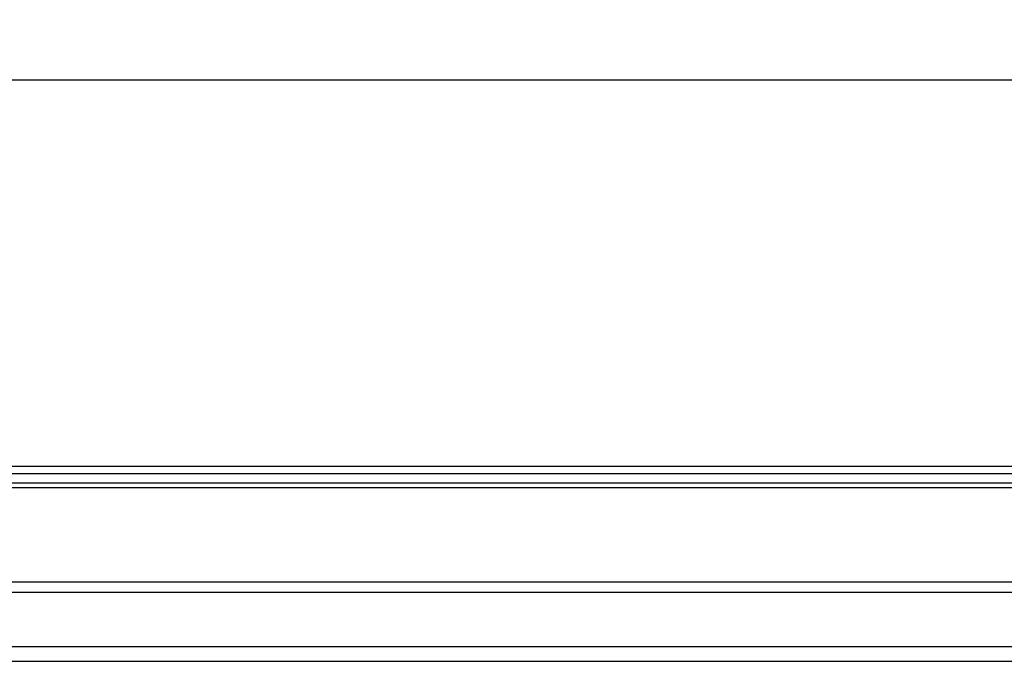
# Model space of a CAD drawing. Units: millimetres. Extents: x 4985 to 15657, y -5527 to 4187.
# Drawn here: x 12373 to 12644, y 1204 to 1380 of the extents above; entities that cross this region are included whole.
import ezdxf

# ---------------------------------------------------------------- set-up
doc = ezdxf.new("R2010")
doc.units = ezdxf.units.MM
doc.layers.add('Dimensions', color=10, linetype='Continuous')
doc.layers.add('Door', color=30, linetype='Continuous')
doc.dimstyles.new('ISO-25', dxfattribs={"dimtxt": 2.5, "dimasz": 2.5, "dimexe": 1.25, "dimexo": 0.625, "dimtad": 1, "dimtxsty": 'Standard', "dimcen": 2.5, "dimadec": 0, "dimazin": 0, "dimtfac": 1, "dimtmove": 0, "dimatfit": 3, "dimfxl": 1, "dimarcsym": 0})

# ---------------------------------------------------------------- blocks, each defined once
blk = doc.blocks.new('*D24')
at = {"layer": 'Defpoints', "color": 0, "transparency": 16777216}
for p in [(14029, 1363.9), (12106, 1257.75), (14029, 1249.5)]:
    blk.add_point(p, dxfattribs=at)
at = {"layer": 'Dimensions', "color": 0, "lineweight": -2, "transparency": 16777216}
for p, q in [((12106, 1257.75), (12106, 1373.9)), ((14029, 1249.5), (14029, 1373.9)), ((12126, 1363.9), (14009, 1363.9))]:
    blk.add_line(p, q, dxfattribs=at)
at = {"layer": 'Dimensions', "color": 0, "transparency": 16777216}
for points in [[(12126, 1367.23), (12126, 1360.56), (12106, 1363.9)], [(14009, 1367.23), (14009, 1360.56), (14029, 1363.9)]]:
    blk.add_solid(points, dxfattribs=at)
at = {"layer": 'Dimensions', "color": 0, "transparency": 16777216, "insert": (13067.5, 1373.9), "char_height": 10, "attachment_point": 5}
blk.add_mtext('1923', dxfattribs=at)

msp = doc.modelspace()

# ---------------------------------------------------------------- linework, layer by layer
for p, q in [((14106.001, 1257.747), (12106.001, 1257.747)), ((14106.001, 1255.747), (12106.001, 1255.747)), ((14106.001, 1253.145), (12106.001, 1253.145)), ((14106.001, 1251.895), (12226.337, 1251.895)), ((13956.368, 1225.997), (12183.63, 1225.997)), ((12106.001, 1223.247), (14106.001, 1223.247)), ((14231.066, 1208.247), (11398.647, 1208.247))]:
    msp.add_line(p, q)
at = {"layer": 'Door', "linetype": 'Continuous'}
msp.add_line((12106.001, 1204.264), (13106.001, 1204.264), dxfattribs=at)

# ---------------------------------------------------------------- dimensions: what is measured, and where the dimension line sits
at = {"layer": 'Dimensions'}
dim = msp.add_linear_dim(base=(14029.001, 1363.896), p1=(12106.001, 1257.747), p2=(14029.001, 1249.497), dimstyle='ISO-25', override={"dimtxt": 10, "dimasz": 20, "dimexe": 10, "dimexo": 0, "dimgap": 5}, dxfattribs=at)
dim.commit()
dim.dimension.update_dxf_attribs({"geometry": '*D24', "text_midpoint": (13067.501, 1373.896)})

doc.saveas('drawing.dxf')
